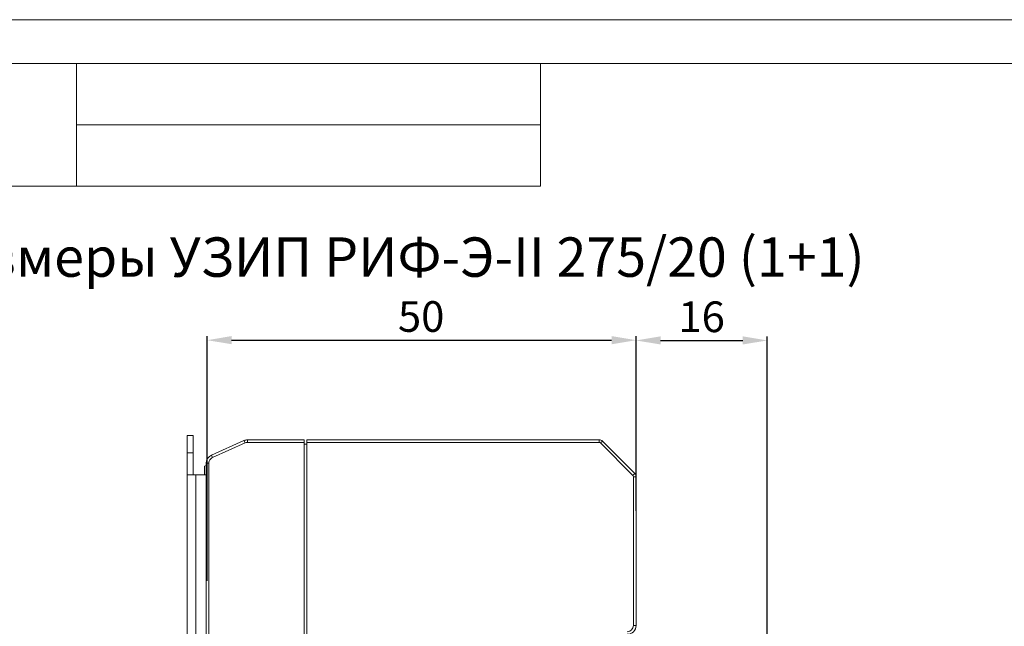
# Model space of a CAD drawing. Units: millimetres. Extents: x 532 to 2146, y -5198 to 4292.
# Drawn here: x 630 to 742, y -4970 to -4901 of the extents above; entities that cross this region are included whole.
import ezdxf
from ezdxf.enums import TextEntityAlignment as Align

# ---------------------------------------------------------------- set-up
doc = ezdxf.new("R2010")
doc.units = ezdxf.units.MM
doc.layers.get('0').update_dxf_attribs({"lineweight": 18})
doc.layers.get('Defpoints').update_dxf_attribs({"lineweight": 18})
for name, color, linetype, lineweight in [('dim', 255, 'Continuous', 18), ('part', 7, 'Continuous', 18), ('Рамка', 7, 'Continuous', 18)]:
    doc.layers.add(name, color=color, linetype=linetype, lineweight=lineweight)
doc.layers.add('Привязки', color=2, linetype='Continuous', lineweight=18, plot=False)
doc.styles.get("Standard").update_dxf_attribs({"font": 'arial.ttf'})
doc.styles.add('текст', font='isocpeui.ttf')
doc.dimstyles.new('1.95', dxfattribs={"dimtxt": 3.5, "dimasz": 2.8, "dimexe": 0.46, "dimexo": 0.46, "dimgap": 0.46, "dimtad": 1, "dimdsep": 46, "dimtxsty": 'Standard', "dimcen": 2.5, "dimadec": 0, "dimazin": 0, "dimtfac": 1, "dimtmove": 0, "dimatfit": 3, "dimfxl": 1, "dimarcsym": 0})

# ---------------------------------------------------------------- blocks, each defined once
blk = doc.blocks.new('*U22')
for p, q in [((104, 278), (104, 292)), ((157, 278), (157, 292)), ((157, 285), (104, 285)), ((90, 278), (104, 278)), ((104, 278), (157, 278))]:
    blk.add_line(p, q)
blk.add_lwpolyline([(20, 5), (415, 5), (415, 292), (20, 292)], close=True)
at = {"layer": 'Привязки'}
blk.add_lwpolyline([(0, 0), (420, 0), (420, 297), (0, 297)], close=True, dxfattribs=at)
at = {"layer": 'Рамка'}
blk.add_lwpolyline([(0, 297), (420, 297), (420, 0), (0, 0)], close=True, dxfattribs=at)
at = {"style": 'текст'}
for tag, p, height in [('28', (105, 286), 3.5), ('27', (91, 283), 3.5), ('29', (105, 279), 3.5), ('ИЗМ4', (230.5, 56), 2.5), ('ЛИСТИЗМ4', (237.5, 56), 2.5), ('№ДОКУМИЗМ4', (247.5, 56), 2.5), ('ПОДПИЗМ4', (270.5, 56), 2.5), ('ДАТАИЗМ4', (285.5, 56), 2.5), ('ИЗМ3', (230.5, 51), 2.5), ('ЛИСТИЗМ3', (237.5, 51), 2.5), ('№ДОКУМИЗМ3', (247.5, 51), 2.5), ('ПОДПИЗМ3', (270.5, 51), 2.5), ('ДАТАИЗМ3', (285.5, 51), 2.5), ('ИЗМ2', (230.5, 46), 2.5), ('ЛИСТИЗМ2', (237.5, 46), 2.5), ('№ДОКУМИЗМ2', (247.5, 46), 2.5), ('ПОДПИЗМ2', (270.5, 46), 2.5), ('ДАТАИЗМ2', (285.5, 46), 2.5), ('ИЗМ1', (230.5, 41), 2.5), ('ЛИСТИЗМ1', (237.5, 41), 2.5), ('№ДОКУМИЗМ1', (247.5, 41), 2.5), ('ПОДПИЗМ1', (270.5, 41), 2.5), ('ДАТАИЗМ1', (285.5, 41), 2.5), ('РАЗРАБ', (247.5, 31), 2.5), ('ДАТАРАЗРАБ', (285.5, 31), 2.5), ('ПРОВ', (247.5, 26), 2.5), ('ДАТАПРОВ', (285.5, 26), 2.5), ('ТКОНТР', (247.5, 21), 2.5), ('ДАТАТКОНТР', (285.5, 21), 2.5), ('ЛИСТОВ', (400.5, 21), 2.5), ('10', (230.5, 16), 2.5), ('11', (247.5, 16), 2.5), ('12', (270.5, 16), 2.5), ('13', (285.5, 16), 2.5), ('НКОНТР', (247.5, 11), 2.5), ('ДАТАНКОНТР', (285.5, 11), 2.5), ('УТВ', (247.5, 6), 2.5), ('ДАТАУТВ', (285.5, 6), 2.5)]:
    blk.add_attdef(tag, p, '', height=height, dxfattribs=at)
for tag, p, height, rotation in [('ОБОЗНАЧЕНИЕ-ВЕРХ', (71.075, 286), 3.5, 180), ('ПРИМЕНЯЕМОСТЬ', (19, 232.5), 2.5, 90), ('СПРАВ№', (19, 172.5), 2.5, 90), ('ДАТАУЧЁТАДУБЛ', (19, 115.5), 2.5, 90), ('ИНВ№ДУБЛ', (19, 90.5), 2.5, 90), ('ВЗАМИНВ№', (19, 65.5), 2.5, 90), ('ДАТАУЧЁТА', (19, 30.5), 2.5, 90), ('ИНВ№ПОДЛ', (19, 5.5), 2.5, 90)]:
    blk.add_attdef(tag, p, '', height=height, rotation=rotation, dxfattribs=at)
blk.add_attdef('30', text='', height=5, dxfattribs=at).set_placement((355, 64), align=Align.MIDDLE)
for tag, height, p in [('НАИМЕНОВАНИЕ1', 2.5, (330, 36)), ('МАССА', 3.5, (388.5, 31)), ('МАСШТАБ', 3.5, (406, 31)), ('НАИМЕНОВАНИЕ2', 2.5, (330, 31)), ('НАИМЕНОВАНИЕ3', 2.5, (330, 26)), ('НАИМЕНОВАНИЕ4', 2.5, (330, 21)), ('ЛИСТ', 2.5, (380.5, 21)), ('МАТЕРИАЛ1', 2.5, (330, 16)), ('МАТЕРИАЛ2', 2.5, (330, 11)), ('ПРЕДПРИЯТИЕ', 3.5, (390, 11)), ('МАТЕРИАЛ3', 2.5, (330, 6))]:
    blk.add_attdef(tag, text='', height=height, dxfattribs=at).set_placement(p, align=Align.CENTER)
for tag, p in [('ЛИТЕРА', (367.5, 31)), ('ЛИТЕРА2', (372.5, 31)), ('ЛИТЕРА3', (377.5, 31))]:
    blk.add_attdef(tag, text='', height=2.5, dxfattribs=at).set_placement(p, align=Align.RIGHT)
for tag, p in [('ИНДЕКС', (367.5, 31)), ('ИНДЕКС2', (372.5, 31)), ('ИНДЕКС3', (377.5, 31))]:
    blk.add_attdef(tag, text='', height=2.5, dxfattribs=at).set_placement(p, align=Align.TOP_LEFT)
blk = doc.blocks.new('*D114')
at = {"layer": 'Defpoints', "color": 0, "transparency": 16777216}
for p in [(715.26, -4937.68), (700.27, -4957.59), (715.25, -4979.53)]:
    blk.add_point(p, dxfattribs=at)
at = {"layer": 'dim', "color": 0, "lineweight": -2, "transparency": 16777216}
for p, q in [((700.27, -4957.13), (700.27, -4937.22)), ((703.07, -4937.68), (712.46, -4937.68)), ((715.25, -4979.07), (715.26, -4937.22))]:
    blk.add_line(p, q, dxfattribs=at)
at = {"layer": 'dim', "color": 0, "transparency": 16777216}
for points in [[(703.07, -4937.21), (703.07, -4938.14), (700.27, -4937.68)], [(712.46, -4937.21), (712.46, -4938.14), (715.26, -4937.68)]]:
    blk.add_solid(points, dxfattribs=at)
at = {"layer": 'dim', "color": 0, "lineweight": 20, "transparency": 16777216, "insert": (707.76, -4935.43), "char_height": 3.5, "attachment_point": 5, "rotation": 359.9968}
blk.add_mtext('16', dxfattribs=at)
blk = doc.blocks.new('*D106')
at = {"layer": 'Defpoints', "color": 0, "transparency": 16777216}
for p in [(700.27, -4937.65), (700.27, -4954.58), (651.27, -4965.57)]:
    blk.add_point(p, dxfattribs=at)
at = {"layer": 'dim', "color": 0, "lineweight": -2, "transparency": 16777216}
for p, q in [((651.27, -4965.11), (651.27, -4937.19)), ((654.07, -4937.65), (697.47, -4937.65)), ((700.27, -4954.12), (700.27, -4937.19))]:
    blk.add_line(p, q, dxfattribs=at)
at = {"layer": 'dim', "color": 0, "transparency": 16777216}
for points in [[(654.07, -4937.18), (654.07, -4938.11), (651.27, -4937.65)], [(697.47, -4937.18), (697.47, -4938.12), (700.27, -4937.65)]]:
    blk.add_solid(points, dxfattribs=at)
at = {"layer": 'dim', "color": 0, "lineweight": 20, "transparency": 16777216, "insert": (675.72, -4935.4), "char_height": 3.5, "attachment_point": 5, "rotation": 359.9968}
blk.add_mtext('50', dxfattribs=at)

msp = doc.modelspace()

# ---------------------------------------------------------------- linework, layer by layer
at = {"layer": 'part', "color": 7, "linetype": 'Continuous', "lineweight": 20}
for p, q in [((649.672, -4948.526), (648.972, -4948.526)), ((648.972, -4972.526), (648.972, -4948.526)), ((649.672, -4948.526), (649.672, -4953.026)), ((655.478, -4949.112), (651.766, -4950.762)), ((655.478, -4949.112), (655.6, -4949.386)), ((662.372, -4949.026), (655.884, -4949.026)), ((655.884, -4949.326), (655.884, -4949.026)), ((655.6, -4949.386), (651.888, -4951.036)), ((655.884, -4949.326), (662.372, -4949.326)), ((648.972, -4950.526), (649.672, -4950.526)), ((651.888, -4951.036), (651.766, -4950.762)), ((651.172, -4951.94), (650.972, -4952.026)), ((650.972, -4953.026), (650.972, -4952.026)), ((651.172, -4951.676), (651.472, -4951.676)), ((651.172, -4951.676), (651.172, -4975.026)), ((651.472, -4975.026), (651.472, -4951.676)), ((648.972, -4953.026), (651.172, -4953.026)), ((649.972, -4953.026), (649.972, -4973.04))]:
    msp.add_line(p, q, dxfattribs=at)
at = {"layer": 'part', "color": 0, "linetype": 'Continuous', "lineweight": 20}
for p, q in [((662.367, -5039.026), (662.372, -4949.026)), ((662.667, -5039.026), (662.672, -4949.026)), ((662.672, -4949.026), (696.065, -4949.028)), ((696.065, -4949.328), (696.065, -4949.028)), ((696.418, -4949.174), (696.206, -4949.386)), ((700.125, -4952.881), (696.418, -4949.174)), ((662.672, -4949.526), (662.372, -4949.526)), ((696.065, -4949.328), (662.672, -4949.326)), ((696.206, -4949.386), (699.913, -4953.094)), ((699.913, -4953.094), (700.125, -4952.881)), ((699.971, -4970.228), (699.972, -4953.235)), ((700.272, -4953.235), (699.972, -4953.235)), ((700.272, -4953.235), (700.271, -4970.228)), ((699.971, -4970.228), (700.271, -4970.228))]:
    msp.add_line(p, q, dxfattribs=at)
at = {"layer": 'part', "color": 7, "linetype": 'Continuous', "lineweight": 20}
for centre, radius, start, end in [((655.884, -4950.026), 1, 90, 113.96249), ((655.884, -4950.026), 0.7, 90, 113.96249), ((652.172, -4951.676), 1, 113.96249, 180)]:
    msp.add_arc(centre, radius, start, end, dxfattribs=at)
at = {"layer": 'part', "color": 0, "linetype": 'Continuous', "lineweight": 20}
for centre, radius, start, end in [((696.065, -4949.528), 0.5, 44.99684, 89.99684), ((696.065, -4949.528), 0.2, 44.99684, 89.99684), ((699.772, -4953.235), 0.2, 359.99684, 44.99684), ((699.772, -4953.235), 0.5, 359.99684, 44.99684), ((699.271, -4970.228), 1, 269.99684, 359.99684), ((699.271, -4970.228), 0.7, 269.99684, 359.99684)]:
    msp.add_arc(centre, radius, start, end, dxfattribs=at)
at = {"layer": 'part', "color": 7, "linetype": 'Continuous', "lineweight": 20}
msp.add_open_spline([(651.472, -4951.676), (651.472, -4951.609), (651.491, -4951.474), (651.578, -4951.29), (651.711, -4951.135), (651.827, -4951.064), (651.888, -4951.036)], degree=3, knots=[0, 0, 0, 0, 0.2499814, 0.4999604, 0.7499377, 1, 1, 1, 1], dxfattribs=at)

# ---------------------------------------------------------------- block references
at = {"color": 0}
msp.add_blockref('*U22', (532.338, -5198.063), dxfattribs=at)

# ---------------------------------------------------------------- texts
at = {"color": 0, "linetype": 'Continuous', "insert": (653.639, -4928.747), "char_height": 4.5, "width": 167.21428, "attachment_point": 5}
msp.add_mtext('Габаритные размеры УЗИП РИФ-Э-II 275/20 (1+1)', dxfattribs=at)

# ---------------------------------------------------------------- dimensions: what is measured, and where the dimension line sits
at = {"layer": 'dim', "color": 0, "lineweight": 20}
for base, p1, p2, text, picture, middle in [((700.268, -4937.649), (651.271, -4965.565), (700.267, -4954.58), '50', '*D106', (675.717, -4937.647)), ((715.256, -4937.676), (700.267, -4957.587), (715.254, -4979.526), '16', '*D114', (707.758, -4937.676))]:
    dim = msp.add_linear_dim(base=base, p1=p1, p2=p2, angle=359.99684, text=text, dimstyle='1.95', dxfattribs=at)
    dim.commit()
    dim.dimension.update_dxf_attribs({"geometry": picture, "text_midpoint": middle, "dimtype": 160})

doc.saveas('drawing.dxf')
